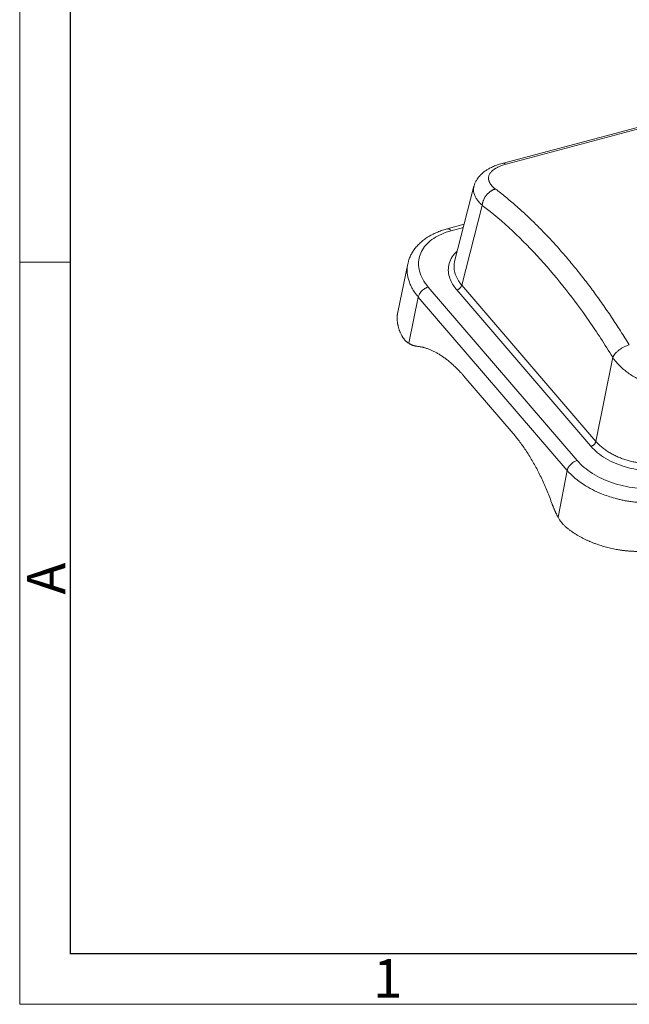
# Model space of a CAD drawing. Units: millimetres. Extents: x 175 to 3766, y 174 to 892.
# Drawn here: x 3339 to 3399, y 590 to 687 of the extents above; entities that cross this region are included whole.
import ezdxf

# ---------------------------------------------------------------- set-up
doc = ezdxf.new("R2010")
doc.units = ezdxf.units.MM
doc.header["$MEASUREMENT"] = 0
doc.layers.add('1', color=7, linetype='Continuous')
doc.layers.add('图框', color=7, linetype='Continuous', lineweight=20)
doc.styles.add('Romans字体', font='romans.shx', dxfattribs={"width": 0.75})

msp = doc.modelspace()

# ---------------------------------------------------------------- linework, layer by layer
at = {"layer": '1', "color": 7, "linetype": 'Continuous', "lineweight": 18}
for p, q in [((3433.153, 685.618), (3386.416, 673.152)), ((3386.791, 673.068), (3433.528, 685.534)), ((3383.612, 670.883), (3381.697, 663.425)), ((3384.434, 668.99), (3382.401, 661.072)), ((3382.643, 667.109), (3380.961, 666.661)), ((3382.56, 666.783), (3381.366, 666.465)), ((3377.045, 663.167), (3376.052, 658.372)), ((3382.401, 661.072), (3395.713, 645.547)), ((3379.083, 660.876), (3393.849, 643.655)), ((3381.907, 660.587), (3395.219, 645.062)), ((3378.09, 659.886), (3377.14, 655.298)), ((3378.09, 659.886), (3392.856, 642.665)), ((3397.373, 653.9), (3395.713, 645.547)), ((3382.602, 652.044), (3387.508, 646.322)), ((3392.856, 642.665), (3391.959, 638.014))]:
    msp.add_line(p, q, dxfattribs=at)
msp.add_ellipse((3386.802, 671.703), major_axis=(-0.387, 1.449), ratio=0.481478, start_param=5.79137, end_param=6.283187, dxfattribs=at)
for points, degree, knots in [([(3386.431, 673.156), (3386.241, 673.106), (3385.898, 673), (3385.45, 672.82), (3385.095, 672.641), (3384.821, 672.473), (3384.605, 672.319), (3384.429, 672.174), (3384.281, 672.034), (3384.136, 671.878), (3383.988, 671.691), (3383.837, 671.454), (3383.711, 671.199), (3383.653, 671.017), (3383.633, 670.933)], 3, [0, 0, 0, 0, 0.136885, 0.258509, 0.363669, 0.451548, 0.523875, 0.588619, 0.646391, 0.697672, 0.766294, 0.837849, 0.926675, 1, 1, 1, 1]), ([(3385.741, 670.613), (3385.715, 670.634), (3385.664, 670.673), (3385.594, 670.733), (3385.529, 670.792), (3385.47, 670.849), (3385.416, 670.905), (3385.367, 670.959), (3385.323, 671.012), (3385.284, 671.063), (3385.249, 671.113), (3385.218, 671.161), (3385.191, 671.207), (3385.167, 671.251), (3385.146, 671.294), (3385.128, 671.335), (3385.112, 671.373), (3385.099, 671.41), (3385.089, 671.446), (3385.08, 671.479), (3385.072, 671.51), (3385.067, 671.54), (3385.062, 671.567), (3385.059, 671.593), (3385.057, 671.617), (3385.055, 671.639), (3385.054, 671.659), (3385.054, 671.677), (3385.054, 671.694), (3385.054, 671.708), (3385.055, 671.721), (3385.055, 671.732), (3385.056, 671.741), (3385.057, 671.748), (3385.06, 671.791), (3385.083, 671.93), (3385.155, 672.094), (3385.267, 672.249), (3385.349, 672.342), (3385.444, 672.432), (3385.528, 672.5), (3385.598, 672.551), (3385.66, 672.594), (3385.736, 672.642), (3385.827, 672.695), (3385.935, 672.753), (3386.062, 672.814), (3386.21, 672.878), (3386.38, 672.942), (3386.574, 673.008), (3386.717, 673.048), (3386.791, 673.068)], 3, [0, 0, 0, 0, 0.023302, 0.04595, 0.067938, 0.089262, 0.109916, 0.129898, 0.149205, 0.167838, 0.185795, 0.20308, 0.219691, 0.235629, 0.250897, 0.265493, 0.279419, 0.292675, 0.305261, 0.317178, 0.328426, 0.339006, 0.348918, 0.358162, 0.36674, 0.374652, 0.381899, 0.38848, 0.394397, 0.39965, 0.404239, 0.408164, 0.411426, 0.414025, 0.415962, 0.458787, 0.566023, 0.599515, 0.639362, 0.678054, 0.709795, 0.725684, 0.744501, 0.766241, 0.790898, 0.818469, 0.848953, 0.882353, 0.918673, 0.957896, 1, 1, 1, 1]), ([(3384.434, 668.99), (3384.403, 669.018), (3384.307, 669.105), (3384.13, 669.284), (3383.922, 669.538), (3383.754, 669.814), (3383.596, 670.19), (3383.549, 670.544), (3383.593, 670.808), (3383.612, 670.883)], 3, [0, 0, 0, 0, 0.046115, 0.143515, 0.29217, 0.449223, 0.575614, 0.87781, 1, 1, 1, 1]), ([(3399.02, 655.127), (3398.732, 655.594), (3398.155, 656.527), (3397.27, 657.877), (3396.37, 659.19), (3395.456, 660.461), (3394.529, 661.689), (3393.589, 662.873), (3392.638, 664.011), (3391.676, 665.104), (3390.705, 666.148), (3389.725, 667.144), (3388.738, 668.091), (3387.745, 668.986), (3386.746, 669.833), (3386.076, 670.353), (3385.741, 670.613)], 3, [0, 0, 0, 0, 0.071441, 0.142881, 0.214318, 0.285754, 0.357187, 0.428618, 0.500048, 0.571476, 0.642901, 0.714325, 0.785747, 0.857166, 0.928584, 1, 1, 1, 1]), ([(3397.373, 653.9), (3396.592, 655.182), (3395.017, 657.593), (3392.782, 660.626), (3390.261, 663.641), (3387.475, 666.494), (3385.475, 668.198), (3384.434, 668.99), (3384.434, 668.99), (3384.434, 668.99)], 3, [0, 0, 0, 0, 0.199993, 0.399986, 0.599979, 0.799972, 0.999965, 0.999965, 1, 1, 1, 1]), ([(3380.962, 666.66), (3380.89, 666.641), (3380.647, 666.574), (3380.247, 666.44), (3379.774, 666.246), (3379.328, 666.022), (3378.913, 665.771), (3378.532, 665.493), (3378.188, 665.19), (3377.884, 664.866), (3377.621, 664.522), (3377.401, 664.161), (3377.227, 663.787), (3377.11, 663.454), (3377.064, 663.243), (3377.05, 663.164)], 3, [0, 0, 0, 0, 0.035654, 0.121218, 0.206932, 0.292599, 0.378048, 0.463056, 0.547367, 0.630735, 0.712975, 0.794011, 0.873899, 0.952823, 1, 1, 1, 1]), ([(3381.366, 666.465), (3381.333, 666.504), (3381.299, 666.538), (3381.23, 666.594), (3381.195, 666.617), (3381.126, 666.651), (3381.092, 666.661), (3381.026, 666.671), (3380.994, 666.669), (3380.963, 666.661), (3380.962, 666.661), (3380.962, 666.661)], 3, [0, 0, 0, 0, 0.248609, 0.248609, 0.497219, 0.497219, 0.745828, 0.745828, 0.994437, 0.994437, 1, 1, 1, 1]), ([(3381.957, 664.454), (3381.853, 664.361), (3381.578, 664.08), (3381.245, 663.567), (3381.051, 662.888), (3381.07, 662.208), (3381.258, 661.577), (3381.561, 661.022), (3381.791, 660.723), (3381.907, 660.587)], 3, [0, 0, 0, 0, 0.081628, 0.23469, 0.387752, 0.540814, 0.693876, 0.846938, 1, 1, 1, 1]), ([(3377.045, 663.165), (3377.034, 663.112), (3377.007, 662.962), (3376.98, 662.704), (3376.979, 662.382), (3377.016, 662.029), (3377.1, 661.646), (3377.239, 661.235), (3377.445, 660.8), (3377.721, 660.344), (3377.965, 660.042), (3378.09, 659.886)], 3, [0, 0, 0, 0, 0.050427, 0.14026, 0.238342, 0.344671, 0.459247, 0.582068, 0.713135, 0.852446, 1, 1, 1, 1]), ([(3381.697, 663.425), (3381.681, 663.362), (3381.65, 663.215), (3381.628, 662.978), (3381.635, 662.714), (3381.675, 662.444), (3381.75, 662.171), (3381.858, 661.894), (3382.003, 661.617), (3382.181, 661.341), (3382.327, 661.162), (3382.401, 661.072)], 3, [0, 0, 0, 0, 0.083378, 0.193087, 0.304184, 0.41667, 0.530547, 0.645817, 0.762482, 0.880542, 1, 1, 1, 1]), ([(3381.907, 660.587), (3381.934, 660.594), (3381.962, 660.604), (3382.017, 660.628), (3382.044, 660.642), (3382.098, 660.674), (3382.124, 660.691), (3382.175, 660.73), (3382.199, 660.751), (3382.245, 660.796), (3382.266, 660.82), (3382.305, 660.868), (3382.322, 660.893), (3382.353, 660.944), (3382.366, 660.97), (3382.388, 661.022), (3382.396, 661.047), (3382.401, 661.072)], 3, [0, 0, 0, 0, 0.125, 0.125, 0.25, 0.25, 0.375, 0.375, 0.5, 0.5, 0.625, 0.625, 0.75, 0.75, 0.875, 0.875, 1, 1, 1, 1]), ([(3379.083, 660.876), (3379.028, 660.861), (3378.972, 660.842), (3378.86, 660.793), (3378.804, 660.765), (3378.695, 660.699), (3378.641, 660.663), (3378.539, 660.583), (3378.49, 660.54), (3378.398, 660.448), (3378.355, 660.4), (3378.278, 660.3), (3378.243, 660.249), (3378.182, 660.145), (3378.157, 660.093), (3378.116, 659.988), (3378.1, 659.937), (3378.09, 659.886)], 3, [0, 0, 0, 0, 0.125, 0.125, 0.25, 0.25, 0.375, 0.375, 0.5, 0.5, 0.625, 0.625, 0.75, 0.75, 0.875, 0.875, 1, 1, 1, 1]), ([(3376.463, 656.044), (3376.031, 656.843), (3375.997, 657.638), (3375.98, 658.025), (3376.056, 658.393)], 2, [0, 0, 0, 0.652236, 0.652236, 1, 1, 1]), ([(3376.463, 656.044), (3376.479, 656.015), (3376.511, 655.957), (3376.563, 655.874), (3376.618, 655.795), (3376.674, 655.719), (3376.734, 655.648), (3376.796, 655.58), (3376.86, 655.516), (3376.926, 655.455), (3376.995, 655.399), (3377.066, 655.346), (3377.115, 655.314), (3377.14, 655.298)], 3, [0, 0, 0, 0, 0.09191, 0.183411, 0.274571, 0.36546, 0.456148, 0.546704, 0.637201, 0.727707, 0.818296, 0.909037, 1, 1, 1, 1]), ([(3397.373, 653.9), (3397.4, 653.96), (3397.436, 654.022), (3397.52, 654.148), (3397.57, 654.211), (3397.681, 654.337), (3397.743, 654.4), (3397.877, 654.521), (3397.949, 654.581), (3398.101, 654.694), (3398.18, 654.747), (3398.344, 654.848), (3398.428, 654.894), (3398.598, 654.978), (3398.684, 655.015), (3398.854, 655.08), (3398.938, 655.106), (3399.02, 655.128)], 3, [0, 0, 0, 0, 0.125, 0.125, 0.25, 0.25, 0.375, 0.375, 0.5, 0.5, 0.625, 0.625, 0.75, 0.75, 0.875, 0.875, 1, 1, 1, 1]), ([(3404.536, 651.07), (3404.478, 651.056), (3404.362, 651.027), (3404.182, 650.992), (3404, 650.962), (3403.814, 650.938), (3403.625, 650.921), (3403.433, 650.909), (3403.238, 650.904), (3403.041, 650.906), (3402.842, 650.914), (3402.386, 650.946), (3401.643, 651.065), (3400.66, 651.369), (3399.685, 651.822), (3398.953, 652.293), (3398.392, 652.748), (3398.005, 653.113), (3397.689, 653.47), (3397.488, 653.733), (3397.4, 653.861), (3397.373, 653.9)], 3, [0, 0, 0, 0, 0.023945, 0.047945, 0.072003, 0.09612, 0.120299, 0.144543, 0.168852, 0.193229, 0.217677, 0.242196, 0.360017, 0.485575, 0.601472, 0.736271, 0.79482, 0.867304, 0.936465, 0.980702, 1, 1, 1, 1]), ([(3391.368, 639.334), (3391.289, 639.551), (3391.131, 639.984), (3390.878, 640.617), (3390.614, 641.236), (3390.339, 641.837), (3390.054, 642.421), (3389.76, 642.985), (3389.457, 643.529), (3389.147, 644.053), (3388.83, 644.554), (3388.507, 645.032), (3388.178, 645.487), (3387.846, 645.92), (3387.62, 646.188), (3387.508, 646.322)], 3, [0, 0, 0, 0, 0.079181, 0.157985, 0.236413, 0.314465, 0.39214, 0.46944, 0.546363, 0.622909, 0.69908, 0.774874, 0.850292, 0.925334, 1, 1, 1, 1]), ([(3395.219, 645.062), (3395.246, 645.069), (3395.273, 645.079), (3395.328, 645.103), (3395.356, 645.117), (3395.41, 645.149), (3395.436, 645.166), (3395.486, 645.205), (3395.511, 645.227), (3395.556, 645.271), (3395.578, 645.295), (3395.616, 645.343), (3395.634, 645.369), (3395.664, 645.419), (3395.678, 645.445), (3395.699, 645.497), (3395.707, 645.522), (3395.713, 645.547)], 3, [0, 0, 0, 0, 0.125, 0.125, 0.25, 0.25, 0.375, 0.375, 0.5, 0.5, 0.625, 0.625, 0.75, 0.75, 0.875, 0.875, 1, 1, 1, 1]), ([(3395.713, 645.547), (3395.757, 645.496), (3395.846, 645.395), (3395.991, 645.248), (3396.143, 645.105), (3396.304, 644.967), (3396.473, 644.833), (3396.649, 644.703), (3396.831, 644.579), (3397.02, 644.46), (3397.214, 644.347), (3397.413, 644.239), (3397.617, 644.137), (3397.825, 644.04), (3398.036, 643.95), (3398.251, 643.865), (3398.468, 643.786), (3398.688, 643.714), (3398.909, 643.648), (3399.132, 643.588), (3399.413, 643.52), (3399.758, 643.45), (3400.167, 643.387), (3400.583, 643.344), (3401.002, 643.322), (3401.421, 643.321), (3401.838, 643.342), (3402.25, 643.386), (3402.655, 643.453), (3402.912, 643.517), (3403.041, 643.549)], 3, [0, 0, 0, 0, 0.030062, 0.059961, 0.089696, 0.119268, 0.148676, 0.177922, 0.207005, 0.235925, 0.264682, 0.293277, 0.321709, 0.349979, 0.378087, 0.406033, 0.433817, 0.46144, 0.488901, 0.516201, 0.543339, 0.591602, 0.640483, 0.689981, 0.740099, 0.790837, 0.842195, 0.894174, 0.946776, 1, 1, 1, 1]), ([(3393.849, 643.655), (3393.794, 643.64), (3393.738, 643.62), (3393.626, 643.572), (3393.57, 643.543), (3393.461, 643.478), (3393.407, 643.441), (3393.305, 643.361), (3393.256, 643.318), (3393.164, 643.227), (3393.121, 643.178), (3393.044, 643.079), (3393.009, 643.028), (3392.948, 642.924), (3392.923, 642.871), (3392.882, 642.767), (3392.866, 642.715), (3392.856, 642.665)], 3, [0, 0, 0, 0, 0.125, 0.125, 0.25, 0.25, 0.375, 0.375, 0.5, 0.5, 0.625, 0.625, 0.75, 0.75, 0.875, 0.875, 1, 1, 1, 1]), ([(3392.856, 642.665), (3392.856, 642.665), (3393.301, 642.147), (3394.325, 641.277), (3396.048, 640.394), (3397.25, 639.989), (3397.953, 639.808), (3398.327, 639.722), (3398.746, 639.641), (3399.211, 639.568), (3399.719, 639.508), (3400.269, 639.468), (3400.857, 639.452), (3401.479, 639.468), (3402.126, 639.523), (3402.794, 639.62), (3403.226, 639.724), (3403.448, 639.778)], 3, [0, 0, 0, 0, 0.000011, 0.21348, 0.379966, 0.499239, 0.527105, 0.558504, 0.593434, 0.631897, 0.673891, 0.719417, 0.768473, 0.82106, 0.877177, 0.936824, 1, 1, 1, 1]), ([(3391.959, 638.014), (3391.982, 637.974), (3392.027, 637.893), (3392.1, 637.776), (3392.176, 637.663), (3392.256, 637.554), (3392.339, 637.448), (3392.426, 637.347), (3392.516, 637.249), (3392.61, 637.155), (3392.707, 637.065), (3392.775, 637.009), (3392.809, 636.98)], 3, [0, 0, 0, 0, 0.100046, 0.199832, 0.29945, 0.398995, 0.498562, 0.598245, 0.698137, 0.798332, 0.898922, 1, 1, 1, 1]), ([(3401.486, 634.738), (3400.324, 634.567), (3399.079, 634.656), (3397.942, 634.738), (3395.736, 635.307), (3394.74, 635.777), (3393.653, 636.291), (3392.809, 636.98)], 2, [0, 0, 0, 0.25, 0.25, 0.5, 0.75, 0.75, 1, 1, 1])]:
    msp.add_open_spline(points, degree=degree, knots=knots, dxfattribs=at)
for points, degree in [([(3383.612, 670.883), (3383.617, 670.9), (3383.621, 670.917), (3383.626, 670.934)], 3), ([(3381.366, 666.465), (3381.018, 666.372), (3380.381, 666.147), (3379.6, 665.723), (3378.951, 665.195), (3378.477, 664.591), (3378.184, 663.919), (3378.083, 663.217), (3378.177, 662.456), (3378.499, 661.655), (3378.861, 661.135), (3379.083, 660.876)], 3), ([(3377.14, 655.298), (3377.547, 655.04), (3377.935, 655.002)], 2), ([(3377.935, 655.002), (3379.071, 654.89), (3381.458, 653.377), (3382.602, 652.044)], 2), ([(3395.219, 645.062), (3395.413, 644.835), (3395.855, 644.408), (3396.672, 643.838), (3397.616, 643.359), (3398.645, 642.99), (3399.753, 642.739), (3400.822, 642.627), (3401.783, 642.635), (3402.604, 642.732), (3403.033, 642.828), (3403.226, 642.879)], 3), ([(3393.849, 643.655), (3394.059, 643.41), (3394.53, 642.952), (3395.342, 642.362), (3396.294, 641.841), (3397.333, 641.419), (3398.447, 641.105), (3399.572, 640.911), (3400.756, 640.833), (3401.96, 640.898), (3402.715, 641.039), (3403.082, 641.138)], 3), ([(3391.368, 639.334), (3391.622, 638.624), (3391.959, 638.014)], 2)]:
    msp.add_open_spline(points, degree=degree, dxfattribs=at)
msp.add_rational_spline([(3384.434, 668.99), (3384.485, 669.752), (3385.021, 670.417), (3385.742, 670.613)], [1.16341832758, 0.945519727657, 0.945527224399, 1.1634408178], degree=3, dxfattribs=at)
at = {"layer": '图框', "color": 1, "lineweight": 18}
for p, q in [((3338.551, 892.056), (3338.551, 589.656)), ((3338.551, 589.656), (3766.229, 589.656))]:
    msp.add_line(p, q, dxfattribs=at)
at = {"layer": '图框', "lineweight": 30}
for p, q in [((3343.591, 594.672), (3343.591, 869.716)), ((3343.508, 594.696), (3761.214, 594.696))]:
    msp.add_line(p, q, dxfattribs=at)
at = {"layer": '图框', "color": 6}
msp.add_line((3343.591, 663.354), (3338.551, 663.354), dxfattribs=at)

# ---------------------------------------------------------------- texts
at = {"layer": '图框', "color": 6, "insert": (3339.258, 630.343), "char_height": 3.819, "width": 3.6834, "attachment_point": 1, "rotation": 90, "style": 'Romans字体'}
msp.add_mtext('A', dxfattribs=at)
at = {"layer": '图框', "color": 6, "insert": (3373.611, 594.145), "char_height": 3.819, "width": 3.6834, "attachment_point": 1, "style": 'Romans字体'}
msp.add_mtext('1', dxfattribs=at)

doc.saveas('drawing.dxf')
